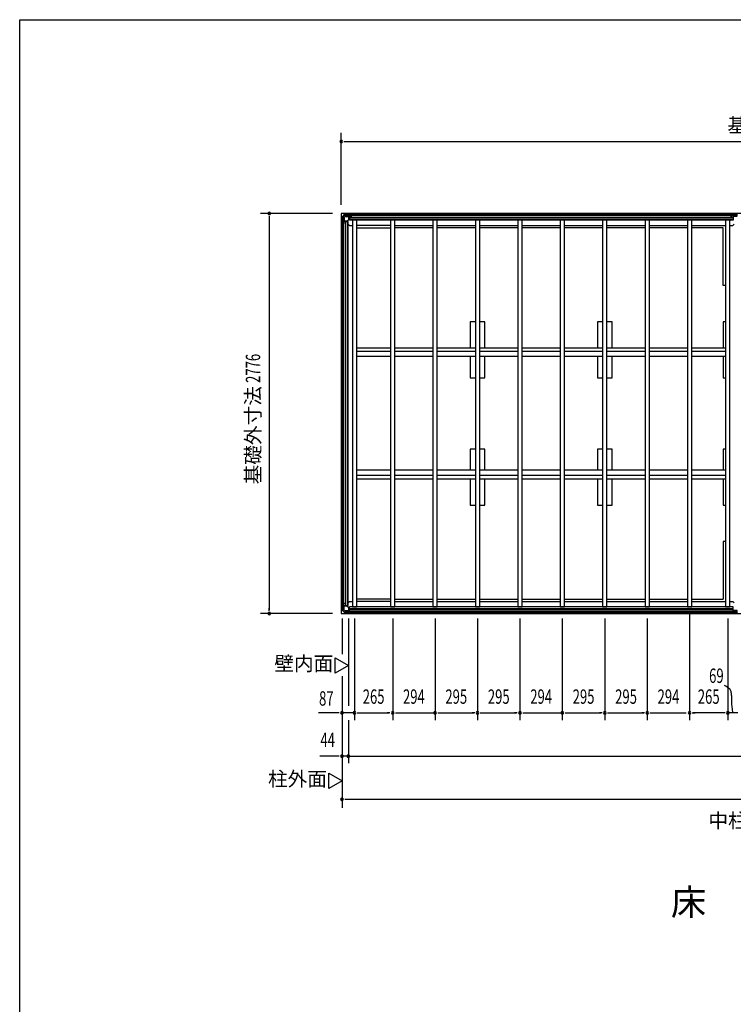
# Model space of a CAD drawing. Extents: x 543 to 21006, y 194 to 14052.
# Drawn here: x 543 to 5498, y 7219 to 14052 of the extents above; entities that cross this region are included whole.
import ezdxf
from ezdxf.enums import TextEntityAlignment as Align

# ---------------------------------------------------------------- set-up
doc = ezdxf.new("R2010")
doc.units = 0
doc.header["$LTSCALE"] = 50
for name, color, linetype in [('005', 3, 'CONTINUOUS'), ('011', 2, 'CONTINUOUS'), ('023', 2, 'CONTINUOUS'), ('026', 3, 'CONTINUOUS'), ('029', 2, 'CONTINUOUS'), ('603', 6, 'CONTINUOUS'), ('KISO', 7, 'CONTINUOUS'), ('NETA', 4, 'CONTINUOUS'), ('SUNPOU', 4, 'CONTINUOUS'), ('WAKUSEN-01', 50, 'CONTINUOUS')]:
    doc.layers.add(name, color=color, linetype=linetype)
doc.styles.add('00', font='ROMANS', dxfattribs={"width": 0.666667, "bigfont": 'BIGFONT'})
doc.styles.add('01', font='ROMANS', dxfattribs={"height": 3, "bigfont": 'BIGFONT'})

msp = doc.modelspace()

# ---------------------------------------------------------------- linework, layer by layer
at = {"layer": '005'}
for p, q in [((2780.9, 12683.8), (2780.9, 12655.5)), ((2798.3, 12702), (2781.5, 12685.2)), ((2781.5, 12654), (2790.6, 12644.9)), ((2781.9, 12655.5), (2781.9, 12683.8)), ((2782.2, 12684.5), (2799, 12701.3)), ((2791.3, 12645.6), (2782.2, 12654.8)), ((2782.9, 12656.8), (2782.9, 12677.6)), ((2782.9, 12677.6), (2784.1, 12677.6)), ((2784.1, 12677.6), (2784.1, 12656.8)), ((2785.1, 12655.8), (2816, 12655.8)), ((2816, 12654.6), (2785.1, 12654.6)), ((2790.9, 12644.2), (2790.9, 12635.6)), ((2791.9, 12635.6), (2791.9, 12644.2)), ((2828.1, 12702.6), (2799.7, 12702.6)), ((2799.7, 12701.6), (2828.1, 12701.6)), ((2805.9, 12700.6), (2826.7, 12700.6)), ((2805.9, 12699.4), (2805.9, 12700.6)), ((2826.7, 12699.4), (2805.9, 12699.4)), ((2816.7, 12656.1), (2827.4, 12666.8)), ((2828.3, 12666), (2817.5, 12655.3)), ((2827.7, 12667.5), (2827.7, 12698.4)), ((2828.8, 12701.3), (2837.9, 12692.2)), ((2828.9, 12698.4), (2828.9, 12667.5)), ((2838.6, 12692.9), (2829.5, 12702)), ((2847.9, 12692.6), (2839.3, 12692.6)), ((2839.3, 12691.6), (2847.9, 12691.6)), ((2841.9, 12691.6), (2841.9, 12690.6)), ((2847.9, 12691.6), (2841.9, 12691.6)), ((2841.9, 12690.6), (2847.9, 12690.6)), ((2791.9, 12641.6), (2791.9, 12635.6)), ((2792.9, 12641.6), (2791.9, 12641.6)), ((2792.9, 12635.6), (2792.9, 12641.6)), ((2780.9, 9955.5), (2780.9, 9983.8)), ((2781.5, 9985.2), (2790.6, 9994.3)), ((2781.9, 9983.8), (2781.9, 9955.5)), ((2791.3, 9993.6), (2782.2, 9984.5)), ((2782.9, 9982.4), (2782.9, 9961.6)), ((2784.1, 9961.6), (2784.1, 9982.4)), ((2816, 9984.6), (2785.1, 9984.6)), ((2785.1, 9983.4), (2816, 9983.4)), ((2790.9, 9995), (2790.9, 10003.6)), ((2791.9, 10003.6), (2791.9, 9995)), ((2791.9, 9997.6), (2791.9, 10003.6)), ((2792.9, 9997.6), (2791.9, 9997.6)), ((2792.9, 10003.6), (2792.9, 9997.6)), ((2816.7, 9983.1), (2827.4, 9972.4)), ((2828.3, 9973.3), (2817.5, 9984)), ((2798.3, 9937.2), (2781.5, 9954)), ((2782.2, 9954.8), (2799, 9937.9)), ((2782.9, 9961.6), (2784.1, 9961.6)), ((2799.7, 9937.6), (2828.1, 9937.6)), ((2828.1, 9936.6), (2799.7, 9936.6)), ((2826.7, 9939.8), (2805.9, 9939.8)), ((2805.9, 9939.8), (2805.9, 9938.6)), ((2805.9, 9938.6), (2826.7, 9938.6)), ((2827.7, 9971.7), (2827.7, 9940.8)), ((2828.8, 9937.9), (2837.9, 9947)), ((2828.9, 9940.8), (2828.9, 9971.7)), ((2838.6, 9946.3), (2829.5, 9937.2)), ((2839.3, 9947.6), (2847.9, 9947.6)), ((2847.9, 9946.6), (2839.3, 9946.6)), ((2841.9, 9948.6), (2847.9, 9948.6)), ((2841.9, 9947.6), (2841.9, 9948.6)), ((2847.9, 9947.6), (2841.9, 9947.6))]:
    msp.add_line(p, q, dxfattribs=at)
for centre, radius, start, end in [((2782.9, 12683.8), 2, 135, 180), ((2782.9, 12655.5), 2, 180, 225), ((2782.9, 12683.8), 1, 135, 180), ((2782.9, 12655.5), 1, 180, 225), ((2785.1, 12656.8), 2.2, 180, 270), ((2785.1, 12656.8), 1, 180, 270), ((2789.9, 12644.2), 1, 0, 45), ((2789.9, 12644.2), 2, 0, 45), ((2799.7, 12700.6), 2, 90, 135), ((2799.7, 12700.6), 1, 90, 135), ((2816, 12656.8), 1, 270, 315), ((2816, 12656.8), 2.2, 270, 315), ((2826.7, 12698.4), 2.2, 0, 90), ((2826.7, 12698.4), 1, 0, 90), ((2826.7, 12667.5), 1, 315, 0), ((2828.1, 12700.6), 2, 45, 90), ((2828.1, 12700.6), 1, 45, 90), ((2826.7, 12667.5), 2.2, 315, 0), ((2839.3, 12693.6), 2, 225, 270), ((2839.3, 12693.6), 1, 225, 270), ((2847.9, 12691.6), 1, 270, 90), ((2791.9, 12635.6), 1, 180, 0), ((2782.9, 9983.8), 2, 135, 180), ((2782.9, 9983.8), 1, 135, 180), ((2785.1, 9982.4), 2.2, 90, 180), ((2785.1, 9982.4), 1, 90, 180), ((2789.9, 9995), 1, 315, 360), ((2791.9, 10003.6), 1, 0, 180), ((2789.9, 9995), 2, 315, 0), ((2816, 9982.4), 2.2, 45, 90), ((2816, 9982.4), 1, 45, 90), ((2782.9, 9955.5), 2, 180, 225), ((2782.9, 9955.5), 1, 180, 225), ((2799.7, 9938.6), 2, 225, 270), ((2799.7, 9938.6), 1, 225, 270), ((2826.7, 9940.8), 2.2, 270, 0), ((2826.7, 9940.8), 1, 270, 0), ((2826.7, 9971.7), 1, 0, 45), ((2828.1, 9938.6), 1, 270, 315), ((2828.1, 9938.6), 2, 270, 315), ((2826.7, 9971.7), 2.2, 0, 45), ((2839.3, 9945.6), 2, 90, 135), ((2839.3, 9945.6), 1, 90, 135), ((2847.9, 9947.6), 1, 270, 90)]:
    msp.add_arc(centre, radius, start, end, dxfattribs=at)
at = {"layer": '011'}
for p, q in [((5479.9, 12692.6), (5488.5, 12692.6)), ((5479.9, 12691.6), (5485.9, 12691.6)), ((5488.5, 12691.6), (5479.9, 12691.6)), ((5485.9, 12690.6), (5479.9, 12690.6)), ((5485.9, 12691.6), (5485.9, 12690.6)), ((5489.2, 12692.9), (5498.3, 12702)), ((5499, 12701.3), (5489.9, 12692.2)), ((5485.9, 9948.6), (5479.9, 9948.6)), ((5479.9, 9947.6), (5485.9, 9947.6)), ((5488.5, 9947.6), (5479.9, 9947.6)), ((5479.9, 9946.6), (5488.5, 9946.6)), ((5485.9, 9947.6), (5485.9, 9948.6)), ((5489.2, 9946.3), (5498.3, 9937.2)), ((5499, 9937.9), (5489.9, 9947))]:
    msp.add_line(p, q, dxfattribs=at)
for centre, radius, start, end in [((5479.9, 12691.6), 1, 90, 270), ((5488.5, 12693.6), 1, 270, 315), ((5488.5, 12693.6), 2, 270, 315), ((5479.9, 9947.6), 1, 90, 270), ((5488.5, 9945.6), 2, 45, 90), ((5488.5, 9945.6), 1, 45, 90)]:
    msp.add_arc(centre, radius, start, end, dxfattribs=at)
at = {"layer": '023'}
for p, q in [((5528.4, 12701.6), (2800.4, 12701.6)), ((2800.4, 12690.6), (2800.4, 12701.6)), ((5528.4, 12692.6), (2800.4, 12692.6)), ((2803.4, 12687.6), (2832.4, 12687.6)), ((2832.4, 12687.6), (2832.4, 12660.6)), ((5496.4, 12680.1), (2832.4, 12680.1)), ((5496.4, 12677.6), (2832.4, 12677.6)), ((5496.4, 12675.1), (2832.4, 12675.1)), ((5496.4, 12662.6), (2832.4, 12662.6)), ((5496.4, 12660.6), (2832.4, 12660.6)), ((2850.4, 12660.6), (2852.9, 12658.1)), ((5478.4, 12660.6), (5474.9, 12657.1)), ((5525.4, 12687.6), (5496.4, 12687.6)), ((5496.4, 12687.6), (5496.4, 12660.6)), ((3117.9, 12624.6), (2882.9, 12624.6)), ((3147.9, 12624.6), (3411.9, 12624.6)), ((3441.9, 12624.6), (3706.9, 12624.6)), ((3736.9, 12624.6), (4001.9, 12624.6)), ((4031.9, 12624.6), (4295.9, 12624.6)), ((4325.9, 12624.6), (4590.9, 12624.6)), ((4620.9, 12624.6), (4885.9, 12624.6)), ((4915.9, 12624.6), (5179.9, 12624.6)), ((5209.9, 12624.6), (5444.9, 12624.6)), ((5496.4, 9978.6), (2832.4, 9978.6)), ((2832.4, 9951.6), (2832.4, 9978.6)), ((2850.4, 9978.6), (2852.9, 9981.1)), ((3117.9, 10014.6), (2882.9, 10014.6)), ((3147.9, 10014.6), (3411.9, 10014.6)), ((3441.9, 10014.6), (3706.9, 10014.6)), ((3736.9, 10014.6), (4001.9, 10014.6)), ((4031.9, 10014.6), (4295.9, 10014.6)), ((4325.9, 10014.6), (4590.9, 10014.6)), ((4620.9, 10014.6), (4885.9, 10014.6)), ((4915.9, 10014.6), (5179.9, 10014.6)), ((5209.9, 10014.6), (5444.9, 10014.6)), ((5478.4, 9978.6), (5474.9, 9982.1)), ((5496.4, 9951.6), (5496.4, 9978.6)), ((2800.4, 9948.6), (2800.4, 9937.6)), ((5528.4, 9946.6), (2800.4, 9946.6)), ((5528.4, 9937.6), (2800.4, 9937.6)), ((2803.4, 9951.6), (2832.4, 9951.6)), ((5496.4, 9976.6), (2832.4, 9976.6)), ((5496.4, 9964.1), (2832.4, 9964.1)), ((5496.4, 9961.6), (2832.4, 9961.6)), ((5496.4, 9959.1), (2832.4, 9959.1)), ((5525.4, 9951.6), (5496.4, 9951.6))]:
    msp.add_line(p, q, dxfattribs=at)
for centre, start, end in [((2803.4, 12690.6), 180, 270), ((2803.4, 9948.6), 90, 180)]:
    msp.add_arc(centre, 3, start, end, dxfattribs=at)
at = {"layer": '026'}
for p, q in [((2781.9, 9955.6), (2781.9, 12683.6)), ((2792.9, 12683.6), (2781.9, 12683.6)), ((2790.9, 9955.6), (2790.9, 12683.6)), ((2795.9, 12680.6), (2795.9, 12651.6)), ((2795.9, 12651.6), (2822.9, 12651.6)), ((2805.9, 9987.6), (2805.9, 12651.6)), ((2808.4, 9987.6), (2808.4, 12651.6)), ((2820.9, 9987.6), (2820.9, 12651.6)), ((2822.9, 9987.6), (2822.9, 12651.6)), ((2822.9, 12633.6), (2831.9, 12624.6)), ((2831.9, 12624.6), (2852.9, 12624.6)), ((2795.9, 9958.6), (2795.9, 9987.6)), ((2795.9, 9987.6), (2822.9, 9987.6)), ((2822.9, 10005.6), (2831.9, 10014.6)), ((2831.9, 10014.6), (2852.9, 10014.6)), ((2792.9, 9955.6), (2781.9, 9955.6))]:
    msp.add_line(p, q, dxfattribs=at)
for centre, start, end in [((2792.9, 12680.6), 0, 90), ((2792.9, 9958.6), 270, 0)]:
    msp.add_arc(centre, 3, start, end, dxfattribs=at)
at = {"layer": '029'}
for p, q in [((5474.9, 12624.6), (5495.9, 12624.6)), ((5495.9, 12624.6), (5504.9, 12633.6)), ((5474.9, 10014.6), (5495.9, 10014.6)), ((5495.9, 10014.6), (5504.9, 10005.6))]:
    msp.add_line(p, q, dxfattribs=at)
at = {"layer": '603'}
for p, q in [((2882.9, 11774.1), (3117.9, 11774.1)), ((3147.9, 11774.1), (3411.9, 11774.1)), ((3441.9, 11774.1), (3706.9, 11774.1)), ((3736.9, 11774.1), (4001.9, 11774.1)), ((4031.9, 11774.1), (4295.9, 11774.1)), ((4325.9, 11774.1), (4590.9, 11774.1)), ((4620.9, 11774.1), (4885.9, 11774.1)), ((4915.9, 11774.1), (5179.9, 11774.1)), ((5209.9, 11774.1), (5444.9, 11774.1)), ((3117.9, 11749.1), (2882.9, 11749.1)), ((3117.9, 11714.1), (2882.9, 11714.1)), ((3411.9, 11749.1), (3147.9, 11749.1)), ((3411.9, 11714.1), (3147.9, 11714.1)), ((3706.9, 11749.1), (3441.9, 11749.1)), ((3706.9, 11714.1), (3441.9, 11714.1)), ((4001.9, 11749.1), (3736.9, 11749.1)), ((4001.9, 11714.1), (3736.9, 11714.1)), ((4295.9, 11749.1), (4031.9, 11749.1)), ((4295.9, 11714.1), (4031.9, 11714.1)), ((4590.9, 11749.1), (4325.9, 11749.1)), ((4590.9, 11714.1), (4325.9, 11714.1)), ((4885.9, 11749.1), (4620.9, 11749.1)), ((4885.9, 11714.1), (4620.9, 11714.1)), ((5179.9, 11749.1), (4915.9, 11749.1)), ((5179.9, 11714.1), (4915.9, 11714.1)), ((5444.9, 11749.1), (5209.9, 11749.1)), ((5444.9, 11714.1), (5209.9, 11714.1)), ((3117.9, 10925.1), (2882.9, 10925.1)), ((3117.9, 10890.1), (2882.9, 10890.1)), ((3411.9, 10925.1), (3147.9, 10925.1)), ((3411.9, 10890.1), (3147.9, 10890.1)), ((3706.9, 10925.1), (3441.9, 10925.1)), ((3706.9, 10890.1), (3441.9, 10890.1)), ((4001.9, 10925.1), (3736.9, 10925.1)), ((4001.9, 10890.1), (3736.9, 10890.1)), ((4295.9, 10925.1), (4031.9, 10925.1)), ((4295.9, 10890.1), (4031.9, 10890.1)), ((4590.9, 10925.1), (4325.9, 10925.1)), ((4590.9, 10890.1), (4325.9, 10890.1)), ((4885.9, 10925.1), (4620.9, 10925.1)), ((4885.9, 10890.1), (4620.9, 10890.1)), ((5179.9, 10925.1), (4915.9, 10925.1)), ((5179.9, 10890.1), (4915.9, 10890.1)), ((5444.9, 10925.1), (5209.9, 10925.1)), ((5444.9, 10890.1), (5209.9, 10890.1)), ((2882.9, 10865.1), (3117.9, 10865.1)), ((3147.9, 10865.1), (3411.9, 10865.1)), ((3441.9, 10865.1), (3706.9, 10865.1)), ((3736.9, 10865.1), (4001.9, 10865.1)), ((4031.9, 10865.1), (4295.9, 10865.1)), ((4325.9, 10865.1), (4590.9, 10865.1)), ((4620.9, 10865.1), (4885.9, 10865.1)), ((4915.9, 10865.1), (5179.9, 10865.1)), ((5209.9, 10865.1), (5444.9, 10865.1))]:
    msp.add_line(p, q, dxfattribs=at)
at = {"layer": 'KISO'}
for p, q in [((9165.9, 12707.6), (2775.9, 12707.6)), ((2775.9, 12707.6), (2775.9, 9931.6)), ((2882.9, 12607.6), (3117.9, 12607.6)), ((3411.9, 12607.6), (3147.9, 12607.6)), ((3706.9, 12607.6), (3441.9, 12607.6)), ((4001.9, 12607.6), (3736.9, 12607.6)), ((4295.9, 12607.6), (4031.9, 12607.6)), ((4590.9, 12607.6), (4325.9, 12607.6)), ((4885.9, 12607.6), (4620.9, 12607.6)), ((5179.9, 12607.6), (4915.9, 12607.6)), ((5428.9, 12607.6), (5209.9, 12607.6)), ((5428.9, 12207.6), (5428.9, 12607.6)), ((5444.9, 12207.6), (5428.9, 12207.6)), ((3671.9, 11956.6), (3671.9, 11774.1)), ((3706.9, 11956.6), (3671.9, 11956.6)), ((3771.9, 11956.6), (3736.9, 11956.6)), ((3771.9, 11774.1), (3771.9, 11956.6)), ((4555.9, 11956.6), (4555.9, 11774.1)), ((4590.9, 11956.6), (4555.9, 11956.6)), ((4655.9, 11956.6), (4620.9, 11956.6)), ((4655.9, 11774.1), (4655.9, 11956.6)), ((5428.9, 11956.6), (5428.9, 11774.1)), ((5444.9, 11956.6), (5428.9, 11956.6)), ((3671.9, 11714.1), (3671.9, 11566.6)), ((3771.9, 11566.6), (3771.9, 11714.1)), ((4555.9, 11714.1), (4555.9, 11566.6)), ((4655.9, 11566.6), (4655.9, 11714.1)), ((5428.9, 11714.1), (5428.9, 11566.6)), ((3671.9, 11566.6), (3706.9, 11566.6)), ((3736.9, 11566.6), (3771.9, 11566.6)), ((4555.9, 11566.6), (4590.9, 11566.6)), ((4620.9, 11566.6), (4655.9, 11566.6)), ((5428.9, 11566.6), (5444.9, 11566.6)), ((3671.9, 11072.6), (3671.9, 10925.1)), ((3706.9, 11072.6), (3671.9, 11072.6)), ((3771.9, 11072.6), (3736.9, 11072.6)), ((3771.9, 10925.1), (3771.9, 11072.6)), ((4555.9, 11072.6), (4555.9, 10925.1)), ((4590.9, 11072.6), (4555.9, 11072.6)), ((4655.9, 11072.6), (4620.9, 11072.6)), ((4655.9, 10925.1), (4655.9, 11072.6)), ((5428.9, 11072.6), (5428.9, 10925.1)), ((5444.9, 11072.6), (5428.9, 11072.6)), ((3671.9, 10865.1), (3671.9, 10682.6)), ((3771.9, 10682.6), (3771.9, 10865.1)), ((4555.9, 10865.1), (4555.9, 10682.6)), ((4655.9, 10682.6), (4655.9, 10865.1)), ((5428.9, 10865.1), (5428.9, 10682.6)), ((3671.9, 10682.6), (3706.9, 10682.6)), ((3736.9, 10682.6), (3771.9, 10682.6)), ((4555.9, 10682.6), (4590.9, 10682.6)), ((4620.9, 10682.6), (4655.9, 10682.6)), ((5428.9, 10682.6), (5444.9, 10682.6)), ((5428.9, 10431.6), (5428.9, 10031.6)), ((5444.9, 10431.6), (5428.9, 10431.6)), ((3117.9, 10031.6), (2882.9, 10031.6)), ((3147.9, 10031.6), (3411.9, 10031.6)), ((3441.9, 10031.6), (3706.9, 10031.6)), ((3736.9, 10031.6), (4001.9, 10031.6)), ((4031.9, 10031.6), (4295.9, 10031.6)), ((4325.9, 10031.6), (4590.9, 10031.6)), ((4620.9, 10031.6), (4885.9, 10031.6)), ((4915.9, 10031.6), (5179.9, 10031.6)), ((5209.9, 10031.6), (5428.9, 10031.6)), ((2775.9, 9931.6), (9165.9, 9931.6))]:
    msp.add_line(p, q, dxfattribs=at)
at = {"layer": 'NETA'}
for p, q in [((2882.9, 12660.6), (2852.9, 12660.6)), ((2852.9, 12660.6), (2852.9, 9978.6)), ((2882.9, 9978.6), (2882.9, 12660.6)), ((3147.9, 12660.6), (3117.9, 12660.6)), ((3117.9, 12660.6), (3117.9, 9978.6)), ((3147.9, 9978.6), (3147.9, 12660.6)), ((3441.9, 12660.6), (3411.9, 12660.6)), ((3411.9, 12660.6), (3411.9, 9978.6)), ((3441.9, 9978.6), (3441.9, 12660.6)), ((3736.9, 12660.6), (3706.9, 12660.6)), ((3706.9, 12660.6), (3706.9, 9978.6)), ((3736.9, 9978.6), (3736.9, 12660.6)), ((4031.9, 12660.6), (4001.9, 12660.6)), ((4001.9, 12660.6), (4001.9, 9978.6)), ((4031.9, 9978.6), (4031.9, 12660.6)), ((4325.9, 12660.6), (4295.9, 12660.6)), ((4295.9, 12660.6), (4295.9, 9978.6)), ((4325.9, 9978.6), (4325.9, 12660.6)), ((4620.9, 12660.6), (4590.9, 12660.6)), ((4590.9, 12660.6), (4590.9, 9978.6)), ((4620.9, 9978.6), (4620.9, 12660.6)), ((4915.9, 12660.6), (4885.9, 12660.6)), ((4885.9, 12660.6), (4885.9, 9978.6)), ((4915.9, 9978.6), (4915.9, 12660.6)), ((5209.9, 12660.6), (5179.9, 12660.6)), ((5179.9, 12660.6), (5179.9, 9978.6)), ((5209.9, 9978.6), (5209.9, 12660.6)), ((5474.9, 12660.6), (5444.9, 12660.6)), ((5444.9, 12660.6), (5444.9, 9978.6)), ((5474.9, 9978.6), (5474.9, 12660.6)), ((2852.9, 9978.6), (2882.9, 9978.6)), ((3117.9, 9978.6), (3147.9, 9978.6)), ((3411.9, 9978.6), (3441.9, 9978.6)), ((3706.9, 9978.6), (3736.9, 9978.6)), ((4001.9, 9978.6), (4031.9, 9978.6)), ((4295.9, 9978.6), (4325.9, 9978.6)), ((4590.9, 9978.6), (4620.9, 9978.6)), ((4885.9, 9978.6), (4915.9, 9978.6)), ((5179.9, 9978.6), (5209.9, 9978.6)), ((5444.9, 9978.6), (5474.9, 9978.6))]:
    msp.add_line(p, q, dxfattribs=at)
at = {"layer": 'SUNPOU'}
for p, q in [((2775.9, 12767.5), (2775.9, 13267.6)), ((2794.6, 13207.6), (2813.4, 13207.6)), ((2800.9, 13207.6), (9140.9, 13207.6)), ((2715.9, 12707.6), (2215.9, 12707.6)), ((2275.9, 12688.9), (2275.9, 12670.1)), ((2275.9, 12682.6), (2275.9, 9956.6)), ((2715.9, 9931.6), (2215.9, 9931.6)), ((2275.9, 9950.4), (2275.9, 9969.1)), ((5194.9, 9928.6), (5194.9, 9191.6)), ((2780.9, 9895.5), (2780.9, 9649.4)), ((2824.9, 9895.5), (2824.9, 9291.6)), ((2867.9, 9895.5), (2867.9, 9191.6)), ((2867.9, 9895.5), (2867.9, 9191.6)), ((2867.9, 9895.5), (2867.9, 9191.6)), ((3132.9, 9895.5), (3132.9, 9191.6)), ((3132.9, 9895.5), (3132.9, 9191.6)), ((3426.9, 9895.5), (3426.9, 9191.6)), ((3426.9, 9895.5), (3426.9, 9191.6)), ((3721.9, 9895.5), (3721.9, 9191.6)), ((3721.9, 9895.5), (3721.9, 9191.6)), ((4016.9, 9895.5), (4016.9, 9191.6)), ((4310.9, 9895.5), (4310.9, 9191.6)), ((4310.9, 9895.5), (4310.9, 9191.6)), ((4605.9, 9895.5), (4605.9, 9191.6)), ((4605.9, 9895.5), (4605.9, 9191.6)), ((4900.9, 9895.5), (4900.9, 9191.6)), ((4900.9, 9895.5), (4900.9, 9191.6)), ((5459.9, 9895.5), (5459.9, 9191.6)), ((2732.7, 9624.7), (2824.9, 9571.5)), ((2732.7, 9518.3), (2732.7, 9624.7)), ((2824.9, 9571.5), (2732.7, 9518.3)), ((2780.9, 9495.9), (2780.9, 8581.6)), ((2730.9, 9241.6), (2618, 9241.6)), ((2755.9, 9241.6), (2730.9, 9241.6)), ((2762.1, 9241.6), (2743.4, 9241.6)), ((2867.9, 9241.6), (2780.9, 9241.6)), ((2886.6, 9241.6), (2905.4, 9241.6)), ((2892.9, 9241.6), (3107.9, 9241.6)), ((2892.9, 9241.6), (2917.9, 9241.6)), ((3114.1, 9241.6), (3095.4, 9241.6)), ((3151.6, 9241.6), (3170.4, 9241.6)), ((3157.9, 9241.6), (3426.9, 9241.6)), ((3445.6, 9241.6), (3464.4, 9241.6)), ((3451.9, 9241.6), (3696.9, 9241.6)), ((3703.1, 9241.6), (3684.4, 9241.6)), ((3740.6, 9241.6), (3759.4, 9241.6)), ((3746.9, 9241.6), (3991.9, 9241.6)), ((3998.1, 9241.6), (3979.4, 9241.6)), ((4035.6, 9241.6), (4054.4, 9241.6)), ((4041.9, 9241.6), (4310.9, 9241.6)), ((4329.6, 9241.6), (4348.4, 9241.6)), ((4335.9, 9241.6), (4580.9, 9241.6)), ((4587.1, 9241.6), (4568.4, 9241.6)), ((4624.6, 9241.6), (4643.4, 9241.6)), ((4630.9, 9241.6), (4875.9, 9241.6)), ((4882.1, 9241.6), (4863.4, 9241.6)), ((4919.6, 9241.6), (4938.4, 9241.6)), ((4925.9, 9241.6), (5169.9, 9241.6)), ((5213.6, 9241.6), (5232.4, 9241.6)), ((5434.9, 9241.6), (5219.9, 9241.6)), ((5441.1, 9241.6), (5422.4, 9241.6)), ((5528.9, 9241.6), (5459.9, 9241.6)), ((5510.1, 9241.6), (5491.4, 9241.6)), ((2824.9, 9191.6), (2824.9, 8891.6)), ((2730.9, 8941.6), (2627.4, 8941.6)), ((2755.9, 8941.6), (2730.9, 8941.6)), ((2762.1, 8941.6), (2743.4, 8941.6)), ((2824.9, 8941.6), (2780.9, 8941.6)), ((2824.9, 8941.6), (9116.9, 8941.6)), ((2843.6, 8941.6), (2862.4, 8941.6)), ((2849.9, 8941.6), (2874.9, 8941.6)), ((2688.7, 8823.7), (2780.9, 8770.5)), ((2688.7, 8717.3), (2688.7, 8823.7)), ((2780.9, 8770.5), (2688.7, 8717.3)), ((2799.6, 8641.6), (2818.4, 8641.6)), ((2805.9, 8641.6), (9135.9, 8641.6))]:
    msp.add_line(p, q, dxfattribs=at)
for centre, radius, start, end in [((2775.9, 13207.6), 9.38, 0, 180), ((2775.9, 13207.6), 9.38, 180, 0), ((2275.9, 12707.6), 9.38, 90, 270), ((2275.9, 12707.6), 9.38, 270, 90), ((2275.9, 9931.6), 9.38, 90, 270), ((2275.9, 9931.6), 9.38, 270, 90), ((5373.5, 9293.7), 151.2, 48.71052, 65.27443), ((5451.7, 9383.5), 32.1, 11.4797, 47.85276), ((5363.1, 9365.5), 122.6, 358.87184, 11.4797), ((6585, 9352.5), 1099.4, 179.44871, 183.65411), ((2780.9, 9241.6), 9.38, 0, 180), ((2780.9, 9241.6), 9.38, 180, 0), ((2867.9, 9241.6), 9.37, 0, 180), ((2867.9, 9241.6), 9.38, 180, 0), ((3132.9, 9241.6), 9.38, 0, 180), ((3132.9, 9241.6), 9.38, 0, 180), ((3132.9, 9241.6), 9.38, 180, 0), ((3132.9, 9241.6), 9.38, 180, 0), ((3426.9, 9241.6), 9.38, 0, 180), ((3426.9, 9241.6), 9.38, 180, 0), ((3721.9, 9241.6), 9.38, 0, 180), ((3721.9, 9241.6), 9.38, 0, 180), ((3721.9, 9241.6), 9.38, 180, 0), ((3721.9, 9241.6), 9.38, 180, 0), ((4016.9, 9241.6), 9.38, 0, 180), ((4016.9, 9241.6), 9.38, 0, 180), ((4016.9, 9241.6), 9.38, 180, 0), ((4016.9, 9241.6), 9.38, 180, 0), ((4310.9, 9241.6), 9.38, 0, 180), ((4310.9, 9241.6), 9.38, 180, 0), ((4605.9, 9241.6), 9.38, 0, 180), ((4605.9, 9241.6), 9.38, 0, 180), ((4605.9, 9241.6), 9.38, 180, 0), ((4605.9, 9241.6), 9.38, 180, 0), ((4900.9, 9241.6), 9.38, 0, 180), ((4900.9, 9241.6), 9.38, 0, 180), ((4900.9, 9241.6), 9.38, 180, 0), ((4900.9, 9241.6), 9.38, 180, 0), ((5194.9, 9241.6), 9.38, 0, 180), ((5194.9, 9241.6), 9.38, 180, 0), ((5459.9, 9241.6), 9.38, 0, 180), ((5459.9, 9241.6), 9.38, 180, 0), ((5834.5, 9328), 349.7, 187.49603, 194.49656), ((2780.9, 8941.6), 9.38, 0, 180), ((2780.9, 8941.6), 9.38, 180, 0), ((2824.9, 8941.6), 9.38, 0, 180), ((2824.9, 8941.6), 9.38, 180, 0), ((2780.9, 8641.6), 9.38, 0, 180), ((2780.9, 8641.6), 9.38, 180, 0)]:
    msp.add_arc(centre, radius, start, end, dxfattribs=at)
at = {"layer": 'WAKUSEN-01'}
for p, q in [((542.5, 14052.5), (20477.5, 14052.5)), ((542.5, 14052.5), (20477.5, 14052.5)), ((542.5, 14052.5), (20477.5, 14052.5)), ((542.5, 517.5), (542.5, 14052.5))]:
    msp.add_line(p, q, dxfattribs=at)

# ---------------------------------------------------------------- texts
at = {"layer": 'SUNPOU', "style": '01'}
for s, p in [('基礎外寸法', (5798.2, 13307.6)), ('壁内面', (2515.6, 9571.5)), ('柱外面', (2471.6, 8770.5)), ('中柱', (5462.1, 8481.6))]:
    msp.add_text(s, height=100, dxfattribs=at).set_placement(p, align=Align.MIDDLE)
at = {"layer": 'SUNPOU', "style": '00', "width": 0.666667}
msp.add_text('2776', height=100, rotation=90, dxfattribs=at).set_placement((2175.9, 11632.5), align=Align.MIDDLE)
at = {"layer": 'SUNPOU', "style": '01'}
msp.add_text('基礎外寸法', height=100, rotation=90, dxfattribs=at).set_placement((2175.9, 11168.4), align=Align.MIDDLE)
at = {"layer": 'SUNPOU', "style": '00'}
for s, width, p in [('69', 0.67, (5380.7, 9486.4)), ('265', 0.666667, (3000.4, 9341.6)), ('294', 0.666667, (3279.9, 9341.6)), ('295', 0.666667, (3574.4, 9341.6)), ('295', 0.666667, (3869.4, 9341.6)), ('294', 0.666667, (4163.9, 9341.6)), ('295', 0.666667, (4458.4, 9341.6)), ('295', 0.666667, (4753.4, 9341.6)), ('294', 0.666667, (5047.9, 9341.6)), ('265', 0.67, (5327.4, 9341.6)), ('44', 0.666667, (2681.4, 9041.6))]:
    msp.add_text(s, height=100, dxfattribs=dict(at, width=width)).set_placement(p, align=Align.MIDDLE)
at = {"layer": 'SUNPOU', "style": '00', "width": 0.666667}
msp.add_text('87', height=100, dxfattribs=at).set_placement((2672, 9341.6), align=Align.MIDDLE_CENTER)
at = {"layer": 'SUNPOU', "style": '01'}
msp.add_text('床\u3000伏\u3000図', height=180, dxfattribs=at).set_placement((5064.4, 7837.7))

doc.saveas('drawing.dxf')
